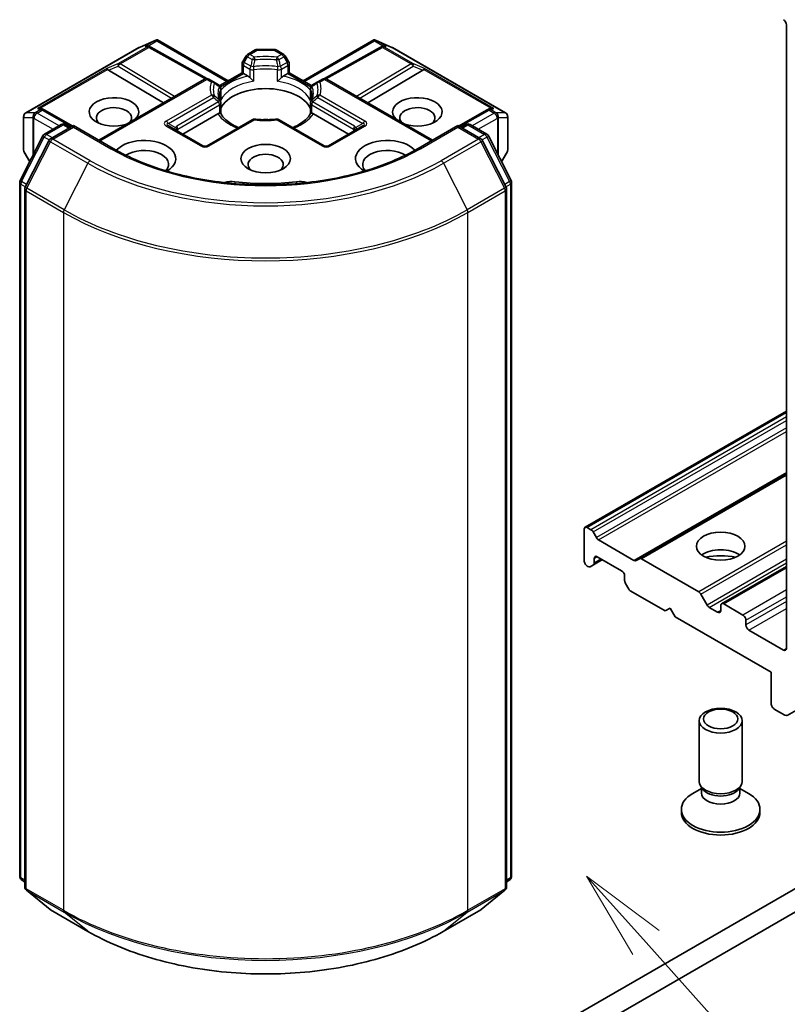
# Model space of a CAD drawing. Units: millimetres. Extents: x 0 to 7870, y 0 to 1546.
# Drawn here: x 144 to 155, y 40 to 54 of the extents above; entities that cross this region are included whole.
import ezdxf

# ---------------------------------------------------------------- set-up
doc = ezdxf.new("R2010")
doc.units = ezdxf.units.MM
for name, color, linetype, lineweight in [('Symbol (TK)', 100, 'Continuous', 18), ('Visible (ISO)', 7, 'Continuous', 35), ('Visible Narrow (ISO)', 7, 'Continuous', 25)]:
    doc.layers.add(name, color=color, linetype=linetype, lineweight=lineweight)
doc.styles.add('Note Text (TK2)', font='MS PGothic.ttf')

# ---------------------------------------------------------------- blocks, each defined once
blk = doc.blocks.new('バルーン6')
at = {"layer": 'Symbol (TK)', "color": 100}
for p, q in [((320.33, 90.592), (318.661, 92.453)), ((320.702, 90.926), (318.661, 92.453)), ((318.661, 92.453), (319.958, 90.258)), ((320.33, 90.592), (325.636, 84.676))]:
    blk.add_line(p, q, dxfattribs=at)
at = {"layer": 'Symbol (TK)'}
blk.add_circle((327.634, 82.448), 3, dxfattribs=at)
at = {"layer": 'Symbol (TK)', "color": 7, "insert": (327.634, 82.43), "char_height": 2, "attachment_point": 5, "style": 'Note Text (TK2)'}
blk.add_mtext('4', dxfattribs=at)

msp = doc.modelspace()

# ---------------------------------------------------------------- linework, layer by layer
at = {"layer": 'Visible (ISO)'}
for p, q in [((154.87844, 54.13231), (154.87844, 45.41213)), ((145.8291, 53.81836), (146.05777, 53.91852)), ((146.0726, 53.92458), (146.0726, 53.90913)), ((146.08433, 53.92266), (147.07198, 53.35243)), ((148.1185, 53.35243), (149.10615, 53.92266)), ((149.11787, 53.92458), (149.11787, 53.90913)), ((149.1327, 53.91852), (149.36137, 53.81836)), ((144.23977, 52.90118), (145.82318, 53.81536)), ((145.96515, 53.83174), (145.98626, 53.82113)), ((145.98854, 53.81992), (146.7738, 53.38195)), ((147.34239, 53.72085), (147.44867, 53.78221)), ((147.71181, 53.79024), (147.47867, 53.79024)), ((147.84808, 53.72085), (147.74181, 53.78221)), ((149.20193, 53.81992), (148.41667, 53.38195)), ((149.20421, 53.82113), (149.22532, 53.83174)), ((149.3673, 53.81536), (150.9507, 52.90118)), ((147.26654, 53.46476), (147.26654, 53.58946)), ((147.32043, 53.69889), (147.27457, 53.61946)), ((147.9159, 53.61946), (147.87004, 53.69889)), ((147.92394, 53.58946), (147.92394, 53.46476)), ((145.39611, 53.50002), (146.1645, 53.04079)), ((146.95249, 53.28345), (147.26654, 53.46476)), ((147.28411, 53.45462), (147.26654, 53.46476)), ((147.28411, 53.45462), (147.35234, 53.41522)), ((147.83813, 53.41522), (147.90636, 53.45462)), ((147.92394, 53.46476), (147.90636, 53.45462)), ((147.92394, 53.46476), (148.23798, 53.28345)), ((149.79436, 53.50002), (149.02597, 53.04079)), ((154.88856, 44.47349), (170.44491, 53.45495)), ((145.26178, 52.51961), (146.74156, 53.37396)), ((146.86662, 53.3364), (146.80156, 53.37396)), ((146.93795, 53.29521), (146.86662, 53.3364)), ((148.32385, 53.3364), (148.25252, 53.29521)), ((148.38891, 53.37396), (148.32385, 53.3364)), ((149.92869, 52.51961), (148.44891, 53.37396)), ((146.96795, 53.24325), (146.96795, 53.09674)), ((148.22252, 53.09674), (148.22252, 53.24325)), ((146.96795, 53.03752), (146.96795, 52.89183)), ((148.22252, 52.89183), (148.22252, 53.03752)), ((144.45902, 52.96217), (144.49525, 52.94396)), ((144.89938, 52.71862), (144.49752, 52.94275)), ((146.43558, 52.60546), (146.92808, 52.8898)), ((148.2624, 52.8898), (148.75489, 52.60546)), ((150.69295, 52.94275), (150.29109, 52.71862)), ((150.69523, 52.94396), (150.73146, 52.96217)), ((144.20977, 52.84922), (144.20977, 52.38382)), ((147.40745, 52.80731), (146.77671, 52.44315)), ((148.41376, 52.44315), (147.78302, 52.80731)), ((150.9807, 52.38382), (150.9807, 52.84922)), ((144.50224, 52.60365), (144.73681, 52.73907)), ((144.90823, 52.72373), (144.58698, 52.53826)), ((144.79681, 52.73907), (144.8658, 52.69924)), ((144.90823, 52.70344), (144.90823, 52.72373)), ((145.46149, 52.40431), (144.90823, 52.72373)), ((146.71671, 52.44315), (146.23588, 52.72076)), ((148.9546, 52.72076), (148.47376, 52.44315)), ((150.28224, 52.72373), (149.72898, 52.40431)), ((150.28224, 52.72373), (150.28224, 52.70344)), ((150.6035, 52.53826), (150.28224, 52.72373)), ((150.32467, 52.69924), (150.39366, 52.73907)), ((150.45366, 52.73907), (150.68823, 52.60365)), ((144.1618, 51.9567), (144.47878, 52.57892)), ((144.56351, 52.51353), (144.23251, 51.86378)), ((150.95796, 51.86378), (150.62696, 52.51353)), ((150.71169, 52.57892), (151.02867, 51.9567)), ((144.21781, 52.35382), (144.29553, 52.2192)), ((150.89494, 52.2192), (150.97266, 52.35382)), ((144.15527, 42.2261), (144.15527, 51.92946)), ((151.03521, 51.92946), (151.03521, 42.2261)), ((144.22598, 51.83655), (144.22598, 42.07406)), ((150.9645, 42.07406), (150.9645, 51.83655)), ((166.64469, 48.77609), (149.67413, 38.97813)), ((154.87844, 48.73106), (152.06244, 47.10525)), ((149.67413, 38.65153), (166.64469, 48.44949)), ((154.87844, 47.85345), (152.82247, 46.66644)), ((152.05001, 46.63687), (152.05001, 47.07778)), ((152.09244, 47.10227), (152.14557, 47.0716)), ((152.17557, 47.03993), (152.22143, 46.9605)), ((152.25143, 46.92883), (152.74661, 46.64293)), ((152.23386, 46.69403), (152.57327, 46.49807)), ((152.09244, 46.56339), (152.10315, 46.5572)), ((152.179, 46.58071), (152.13315, 46.55423)), ((152.179, 46.58071), (152.30457, 46.6532)), ((152.19143, 46.60817), (152.19143, 46.66953)), ((152.77661, 46.63996), (152.82247, 46.66644)), ((152.85247, 46.66347), (153.65171, 46.20203)), ((154.87844, 46.55918), (153.97162, 46.03564)), ((152.61569, 46.42458), (152.61569, 46.36322)), ((152.67398, 46.24198), (152.62812, 46.32141)), ((152.70398, 46.21031), (153.18138, 45.93468)), ((153.68171, 46.17036), (153.76999, 46.01744)), ((153.9592, 46.00817), (153.9592, 45.94285)), ((154.27032, 45.87753), (154.00162, 46.03266)), ((153.18138, 45.93468), (153.25209, 45.97551)), ((153.25209, 45.97551), (153.3228, 45.85303)), ((153.91677, 45.91835), (153.79999, 45.98577)), ((153.3228, 45.85303), (154.6663, 45.07736)), ((154.31275, 45.73872), (154.31275, 45.80404)), ((154.83601, 45.38763), (154.35518, 45.66524)), ((154.6663, 45.07736), (154.6663, 44.63645)), ((154.70873, 44.56297), (154.85856, 44.47646)), ((153.6592, 43.55106), (153.6592, 44.39967)), ((154.2592, 43.55106), (154.2592, 44.39967)), ((153.68987, 43.45217), (153.57029, 43.38313)), ((153.70726, 43.446), (153.67857, 43.48983)), ((153.68987, 43.38776), (153.68987, 43.47257)), ((154.21113, 43.446), (154.23982, 43.48983)), ((154.22853, 43.38776), (154.22853, 43.47257)), ((154.22853, 43.45217), (154.34811, 43.38313)), ((153.4092, 43.11832), (153.4092, 43.1586)), ((154.5092, 43.11832), (154.5092, 43.1586)), ((144.22598, 42.14029), (144.17755, 42.17943)), ((151.01292, 42.17943), (150.9645, 42.14029)), ((144.24826, 42.0274), (144.57926, 41.75986)), ((150.61121, 41.75986), (150.94221, 42.0274)), ((144.58698, 41.75456), (145.11023, 41.45245)), ((150.08024, 41.45245), (150.6035, 41.75456))]:
    msp.add_line(p, q, dxfattribs=at)
for centre, start, end in [((145.85318, 53.7634), 113.654169, 120), ((145.95932, 53.76752), 60.849958, 63.31121), ((147.37239, 53.66889), 120, 150), ((147.47867, 53.73024), 90, 120), ((147.71181, 53.73024), 60, 90), ((147.81808, 53.66889), 30, 60), ((149.23116, 53.76752), 116.68879, 119.150042), ((149.3373, 53.7634), 60, 66.345831), ((147.32654, 53.58946), 150, 180), ((147.86394, 53.58946), 0, 30), ((146.77156, 53.322), 60, 120), ((148.41891, 53.322), 60, 120), ((146.90795, 53.24325), 0, 60.000009), ((148.28252, 53.24325), 120, 180), ((146.90795, 53.03752), 0, 24.180211), ((148.28252, 53.03752), 155.819788, 180), ((144.26977, 52.84922), 120, 180), ((144.4683, 52.89035), 60.849958, 63.31121), ((150.72218, 52.89035), 116.68879, 119.150042), ((150.9207, 52.84922), 0, 60), ((147.43745, 52.75535), 83.152527, 120), ((147.75302, 52.75535), 60, 96.847473), ((144.76681, 52.68711), 60, 120), ((150.42366, 52.68711), 60, 120), ((144.53224, 52.55168), 120, 153.004492), ((144.61698, 52.48629), 120, 153.004492), ((150.5735, 52.48629), 26.995508, 60), ((150.65823, 52.55168), 26.995508, 60), ((144.26977, 52.38382), 180, 210), ((146.74671, 52.49511), 240, 300), ((148.44376, 52.49511), 240, 300), ((150.9207, 52.38382), 330, 0), ((144.21527, 51.92946), 153.004492, 180), ((150.97521, 51.92946), 0, 26.995508), ((144.28598, 51.83655), 153.004492, 180), ((150.9045, 51.83655), 0, 26.995508), ((144.21527, 42.2261), 180, 231.051724), ((150.97521, 42.2261), 308.948276, 0), ((144.28598, 42.07406), 180, 231.051724), ((150.9045, 42.07406), 308.948276, 0), ((144.61698, 41.80652), 231.051724, 240), ((150.5735, 41.80652), 300, 308.948276)]:
    msp.add_arc(centre, 0.06, start, end, dxfattribs=at)
for centre, major_axis, ratio, start_param, end_param in [((154.83601, 54.1568), (-0.03, 0.05196), 0.57735027, 3.92699082, 5.49778714), ((146.06804, 53.85751), (0.12591, 0.06368), 0.42227484, 1.32499754, 1.55942875), ((149.12243, 53.85751), (-0.12591, 0.06368), 0.42227484, 4.72375656, 4.95818768), ((145.93412, 53.78019), (0.06355, 0.00184), 0.92680265, 1.31251371, 1.95601482), ((145.94924, 53.77259), (-0.04137, 0.0575), 0.80019536, 5.29072414, 5.55955706), ((149.24124, 53.77259), (-0.04137, -0.0575), 0.80019536, 3.8652209, 4.13405382), ((149.25636, 53.78019), (-0.06355, 0.00184), 0.92680265, 4.32717049, 4.9706716), ((145.39791, 53.47061), (0.02652, -0.05397), 0.11372617, 2.36381749, 3.0073186), ((145.49593, 53.51087), (-0.1149, 0.0082), 0.30262514, 0.22289922, 0.54006517), ((149.69454, 53.51087), (0.1149, 0.0082), 0.30262514, 5.74312014, 6.06028609), ((149.79256, 53.47061), (-0.02652, -0.05397), 0.11372617, 3.2758667, 3.91936781), ((147.59524, 52.86674), (0.65, 0), 0.57735027, 0.26516298, 2.87642968), ((145.47392, 52.91573), (0.3459, 0), 0.57735027, 5.74778271, 11.53097689), ((149.71656, 52.91573), (0.3459, 0), 0.57735027, 4.17698638, 9.96018056), ((144.42798, 52.91062), (0.06355, 0.00184), 0.92680265, 1.31251371, 1.95601482), ((144.4431, 52.90302), (-0.04137, 0.0575), 0.80019536, 5.29072414, 5.55955706), ((145.47392, 52.83408), (-0.2459, 0), 0.57735027, 2.65301385, 6.88159285), ((149.71656, 52.83408), (-0.2459, 0), 0.57735027, 2.54318511, 6.77176411), ((150.74737, 52.90302), (-0.04137, -0.0575), 0.80019536, 3.8652209, 4.13405382), ((150.76249, 52.91062), (-0.06355, 0.00184), 0.92680265, 4.32717049, 4.9706716), ((147.59524, 52.61363), (0.34, 0), 0.57735027, 1.40443997, 1.73715269), ((145.89818, 52.26253), (0.44, 0), 0.57735027, 5.52032365, 8.94997418), ((149.29229, 52.26253), (-0.44, 0), 0.57735027, 3.61639644, 7.04604696), ((145.89818, 52.18088), (0.34, 0), 0.57735027, 5.81075981, 8.71373015), ((149.29229, 52.18088), (-0.34, 0), 0.57735027, 3.85264046, 6.7556108), ((147.59524, 52.18088), (-0.2459, 0), 0.57735027, 2.54318511, 6.88159285), ((147.12308, 51.82663), (0.2, 0), 0.57735027, 1.35647763, 2.09721316), ((147.59524, 53.07903), (2.02, 0), 0.57735027, 4.49807029, 4.92670767), ((148.06739, 51.82663), (0.2, 0), 0.57735027, 1.0443795, 1.78511502), ((152.09244, 47.05328), (-0.03, 0.05196), 0.57735027, 5.49778714, 7.06858347), ((152.14557, 47.02261), (0.03, -0.05196), 0.57735027, 1.57079633, 2.35619449), ((152.25143, 46.97782), (0.03, -0.05196), 0.57735027, 4.71238898, 5.49778714), ((152.23386, 46.64504), (-0.03, 0.05196), 0.57735027, 5.49778714, 7.06858347), ((153.9592, 46.59605), (0.34, 0), 0.57735027, 0.67374591, 2.46784674), ((153.9592, 46.30211), (-0.7, 0), 0.57735027, 4.40529705, 5.01948091), ((152.09244, 46.61238), (-0.03, 0.05196), 0.57735027, 0.78539816, 2.35619449), ((152.10315, 46.60619), (0.03, -0.05196), 0.57735027, 5.49778714, 6.28318531), ((152.149, 46.63267), (0.03, -0.05196), 0.57735027, 0, 0.78539816), ((152.74661, 46.69192), (0.03, -0.05196), 0.57735027, 5.49778714, 6.28318531), ((152.85247, 46.61448), (-0.03, 0.05196), 0.57735027, 5.49778714, 6.28318531), ((152.57327, 46.44908), (-0.03, 0.05196), 0.57735027, 3.92699082, 5.49778714), ((152.65812, 46.33873), (-0.03, 0.05196), 0.57735027, 0.78539816, 1.57079633), ((152.70398, 46.2593), (-0.03, 0.05196), 0.57735027, 1.57079633, 2.35619449), ((153.65171, 46.15304), (0.03, -0.05196), 0.57735027, 1.57079633, 2.35619449), ((153.79999, 46.03476), (0.03, -0.05196), 0.57735027, 4.71238898, 5.49778714), ((154.00162, 45.98367), (-0.03, 0.05196), 0.57735027, 5.49778714, 7.06858347), ((153.91677, 45.96734), (0.03, -0.05196), 0.57735027, 5.49778714, 7.06858347), ((154.27032, 45.82854), (0.03, -0.05196), 0.57735027, 0.78539816, 2.35619449), ((154.35518, 45.71423), (0.03, -0.05196), 0.57735027, 3.92699082, 5.49778714), ((154.83601, 45.43662), (0.03, -0.05196), 0.57735027, 5.49778714, 7.06858347), ((154.70873, 44.61196), (-0.03, 0.05196), 0.57735027, 0.78539816, 2.35619449), ((154.85856, 44.52545), (0.03, -0.05196), 0.57735027, 5.49778714, 6.37384519), ((153.9592, 43.55106), (-0.3, 0), 0.57735027, 0, 3.14159265), ((153.9592, 43.38776), (-0.26933, 0), 0.57735027, 0, 3.14159265), ((153.9592, 43.50097), (-0.26933, 0), 0.57735027, 0.36136712, 2.78022553), ((153.9592, 43.1586), (-0.55, 0), 0.57735027, 5.49778714, 10.21017612), ((153.9592, 43.11832), (-0.55, 0), 0.57735027, 0, 3.14159265)]:
    msp.add_ellipse(centre, major_axis=major_axis, ratio=ratio, start_param=start_param, end_param=end_param, dxfattribs=at)
for centre, major_axis in [((147.59524, 52.26253), (0.3459, 0)), ((153.9592, 46.84099), (0.34, 0)), ((153.9592, 44.39967), (-0.3, 0)), ((153.9592, 44.42471), (-0.23865, 0))]:
    msp.add_ellipse(centre, major_axis=major_axis, ratio=0.57735027, dxfattribs=at)
for points, knots in [([(146.0726, 53.92458), (146.07333, 53.92473), (146.07405, 53.92484), (146.07783, 53.92515), (146.0814, 53.92433), (146.08433, 53.92265)], [0.250886766, 0.250886766, 0.250886766, 0.250886766, 0.2528779694, 0.2528779694, 0.261626325, 0.261626325, 0.261626325, 0.261626325]), ([(149.11787, 53.92458), (149.11723, 53.92472), (149.11658, 53.92482), (149.11252, 53.9252), (149.10917, 53.92439), (149.10618, 53.92267), (149.10616, 53.92266), (149.10615, 53.92266)], [0.3810312192, 0.3810312192, 0.3810312192, 0.3810312192, 0.382741903, 0.382741903, 0.3917616542, 0.3917616542, 0.3918079654, 0.3918079654, 0.3918079654, 0.3918079654]), ([(147.35234, 53.41522), (147.35833, 53.41177), (147.36539, 53.40618), (147.37217, 53.39922), (147.37341, 53.39789), (147.37464, 53.39649)], [0.0465705457, 0.0465705457, 0.0465705457, 0.0465705457, 0.0592688272, 0.0592688272, 0.062007553, 0.062007553, 0.062007553, 0.062007553]), ([(147.37464, 53.39649), (147.37598, 53.39497), (147.37736, 53.39344), (147.38505, 53.38512), (147.39228, 53.37797), (147.41039, 53.36135), (147.42131, 53.35226), (147.43183, 53.34454), (147.43198, 53.34443), (147.43213, 53.34432)], [0.0737094195, 0.0737094195, 0.0737094195, 0.0737094195, 0.0768972841, 0.0768972841, 0.091048315, 0.091048315, 0.109993893, 0.109993893, 0.1102699567, 0.1102699567, 0.1102699567, 0.1102699567]), ([(147.75835, 53.34432), (147.7585, 53.34443), (147.75865, 53.34454), (147.76916, 53.35226), (147.78008, 53.36135), (147.7982, 53.37797), (147.80543, 53.38512), (147.81311, 53.39344), (147.81449, 53.39497), (147.81583, 53.39649)], [-0.0003376957, -0.0003376957, -0.0003376957, -0.0003376957, 0, 0, 0.0231752316, 0.0231752316, 0.04048552, 0.04048552, 0.0443850844, 0.0443850844, 0.0443850844, 0.0443850844]), ([(147.81583, 53.39649), (147.81706, 53.39789), (147.8183, 53.39922), (147.82508, 53.40618), (147.83215, 53.41177), (147.83813, 53.41522)], [0.1250760592, 0.1250760592, 0.1250760592, 0.1250760592, 0.1278147849, 0.1278147849, 0.1405130665, 0.1405130665, 0.1405130665, 0.1405130665]), ([(146.96269, 53.0621), (146.96032, 53.06738), (146.9582, 53.07266), (146.95445, 53.08318), (146.95282, 53.08842), (146.95004, 53.09887), (146.94889, 53.10409), (146.94706, 53.11449), (146.94637, 53.11968), (146.94546, 53.13004), (146.94524, 53.13521), (146.94524, 53.14039)], [5.244138719, 5.244138719, 5.244138719, 5.244138719, 5.294868404, 5.294868404, 5.345598089, 5.345598089, 5.396327774, 5.396327774, 5.447057459, 5.447057459, 5.497787144, 5.497787144, 5.497787144, 5.497787144]), ([(146.96603, 53.07522), (146.96607, 53.07544), (146.96611, 53.07566), (146.96735, 53.08285), (146.96795, 53.08986), (146.96795, 53.09674)], [-0.0003376957, -0.0003376957, -0.0003376957, -0.0003376957, 0, 0, 0.0107029537, 0.0107029537, 0.0107029537, 0.0107029537]), ([(148.22252, 53.09674), (148.22252, 53.08986), (148.22312, 53.08285), (148.22436, 53.07566), (148.2244, 53.07544), (148.22444, 53.07522)], [0.10124430864, 0.10124430864, 0.10124430864, 0.10124430864, 0.10999389303, 0.10999389303, 0.1102699567, 0.1102699567, 0.1102699567, 0.1102699567]), ([(148.24524, 53.14039), (148.24524, 53.13521), (148.24501, 53.13004), (148.2441, 53.11968), (148.24341, 53.11449), (148.24158, 53.10409), (148.24043, 53.09887), (148.23765, 53.08842), (148.23602, 53.08318), (148.23228, 53.07266), (148.23016, 53.06738), (148.22778, 53.0621)], [2.35619449, 2.35619449, 2.35619449, 2.35619449, 2.406924175, 2.406924175, 2.45765386, 2.45765386, 2.508383545, 2.508383545, 2.55911323, 2.55911323, 2.609842915, 2.609842915, 2.609842915, 2.609842915]), ([(146.92808, 52.8898), (146.93406, 52.89326), (146.94113, 52.89582), (146.94791, 52.8967), (146.94914, 52.8968), (146.95038, 52.89682)], [0.0465705457, 0.0465705457, 0.0465705457, 0.0465705457, 0.0592688272, 0.0592688272, 0.062007553, 0.062007553, 0.062007553, 0.062007553]), ([(146.95038, 52.89682), (146.95172, 52.89684), (146.95297, 52.89684), (146.95934, 52.89664), (146.96319, 52.89587), (146.9665, 52.89398), (146.9672, 52.8933), (146.96759, 52.89254)], [0.0737094195, 0.0737094195, 0.0737094195, 0.0737094195, 0.0768972841, 0.0768972841, 0.091048315, 0.091048315, 0.0973218492, 0.0973218492, 0.0973218492, 0.0973218492]), ([(147.21796, 52.69791), (147.19782, 52.70582), (147.17854, 52.71433), (147.12844, 52.73908), (147.09963, 52.75638), (147.04914, 52.79312), (147.02746, 52.81254), (146.9918, 52.85222), (146.97783, 52.87246), (146.96759, 52.89254)], [4.524093567, 4.524093567, 4.524093567, 4.524093567, 4.634700772, 4.634700772, 4.826962722, 4.826962722, 5.019224671, 5.019224671, 5.21148662, 5.21148662, 5.21148662, 5.21148662]), ([(148.22288, 52.89254), (148.21264, 52.87246), (148.19867, 52.85222), (148.16302, 52.81254), (148.14134, 52.79312), (148.09084, 52.75638), (148.06204, 52.73908), (148.01194, 52.71433), (147.99265, 52.70582), (147.97251, 52.69791)], [2.642495014, 2.642495014, 2.642495014, 2.642495014, 2.834756963, 2.834756963, 3.027018912, 3.027018912, 3.219280862, 3.219280862, 3.329888067, 3.329888067, 3.329888067, 3.329888067]), ([(148.22288, 52.89254), (148.22327, 52.8933), (148.22397, 52.89398), (148.22729, 52.89587), (148.23113, 52.89664), (148.2375, 52.89684), (148.23875, 52.89684), (148.24009, 52.89682)], [0.0155011133, 0.0155011133, 0.0155011133, 0.0155011133, 0.0231752316, 0.0231752316, 0.04048552, 0.04048552, 0.0443850844, 0.0443850844, 0.0443850844, 0.0443850844]), ([(148.24009, 52.89682), (148.24133, 52.8968), (148.24256, 52.8967), (148.24935, 52.89582), (148.25641, 52.89326), (148.2624, 52.8898)], [0.1250760592, 0.1250760592, 0.1250760592, 0.1250760592, 0.1278147849, 0.1278147849, 0.1405130665, 0.1405130665, 0.1405130665, 0.1405130665]), ([(147.44461, 52.81492), (147.46438, 52.81255), (147.48434, 52.81064), (147.52448, 52.80777), (147.54467, 52.80682), (147.58511, 52.80586), (147.60537, 52.80586), (147.64581, 52.80682), (147.66599, 52.80777), (147.70613, 52.81064), (147.72609, 52.81255), (147.74587, 52.81492)], [2.151127967, 2.151127967, 2.151127967, 2.151127967, 2.233154576, 2.233154576, 2.315181186, 2.315181186, 2.397207795, 2.397207795, 2.479234404, 2.479234404, 2.561261014, 2.561261014, 2.561261014, 2.561261014]), ([(149.72898, 52.40431), (149.50711, 52.27621), (149.249, 52.16782), (148.68603, 52.00221), (148.38129, 51.945), (147.75564, 51.88779), (147.43484, 51.88779), (146.80919, 51.945), (146.50444, 52.00221), (145.94148, 52.16782), (145.68336, 52.27621), (145.46149, 52.40431)], [3.14159265, 3.14159265, 3.14159265, 3.14159265, 3.45575192, 3.45575192, 3.76991118, 3.76991118, 4.08407045, 4.08407045, 4.39822972, 4.39822972, 4.71238898, 4.71238898, 4.71238898, 4.71238898]), ([(145.11023, 41.45245), (145.37203, 41.3013), (145.67411, 41.17471), (146.33008, 40.98174), (146.68388, 40.91541), (147.40942, 40.84907), (147.78105, 40.84907), (148.5066, 40.91541), (148.86039, 40.98174), (149.51636, 41.17471), (149.81844, 41.3013), (150.08024, 41.45245)], [1.57079633, 1.57079633, 1.57079633, 1.57079633, 1.88495559, 1.88495559, 2.19911486, 2.19911486, 2.51327412, 2.51327412, 2.82743339, 2.82743339, 3.14159265, 3.14159265, 3.14159265, 3.14159265])]:
    msp.add_open_spline(points, degree=3, knots=knots, dxfattribs=at)
at = {"layer": 'Visible Narrow (ISO)'}
for p, q in [((145.82772, 53.81729), (146.04259, 53.9114)), ((146.04259, 53.9114), (145.90866, 53.83408)), ((145.9487, 53.8376), (146.0726, 53.90913)), ((146.0726, 53.90913), (147.0544, 53.34229)), ((148.13607, 53.34229), (149.11787, 53.90913)), ((149.11787, 53.90913), (149.24177, 53.8376)), ((149.28181, 53.83408), (149.14789, 53.9114)), ((149.14789, 53.9114), (149.36275, 53.81729)), ((144.24432, 52.90311), (145.82772, 53.81729)), ((145.93386, 53.82141), (145.53582, 53.5916)), ((145.56127, 53.5867), (145.95932, 53.81651)), ((145.90866, 53.83408), (145.93386, 53.82141)), ((145.95932, 53.81651), (146.74745, 53.37694)), ((147.37239, 53.71788), (147.47867, 53.77923)), ((147.43745, 53.68032), (147.37239, 53.71788)), ((147.47867, 53.79024), (147.47867, 53.77923)), ((147.47867, 53.77923), (147.71181, 53.77923)), ((147.71181, 53.77923), (147.71181, 53.79024)), ((147.71181, 53.77923), (147.81808, 53.71788)), ((147.81808, 53.71788), (147.75302, 53.68032)), ((148.44302, 53.37694), (149.23116, 53.81651)), ((149.23116, 53.81651), (149.6292, 53.5867)), ((149.25661, 53.82141), (149.28181, 53.83408)), ((149.65466, 53.5916), (149.25661, 53.82141)), ((149.36275, 53.81729), (150.94616, 52.90311)), ((145.53582, 53.5916), (145.37246, 53.5245)), ((146.32228, 53.13189), (145.56127, 53.5867)), ((147.27457, 53.61946), (147.29654, 53.60678)), ((147.29654, 53.60678), (147.34239, 53.68621)), ((147.38707, 53.55451), (147.29654, 53.60678)), ((147.34239, 53.68621), (147.32043, 53.69889)), ((147.34239, 53.68621), (147.40745, 53.64865)), ((147.78302, 53.64865), (147.84808, 53.68621)), ((147.89394, 53.60678), (147.8034, 53.55451)), ((147.87004, 53.69889), (147.84808, 53.68621)), ((147.84808, 53.68621), (147.89394, 53.60678)), ((147.89394, 53.60678), (147.9159, 53.61946)), ((149.6292, 53.5867), (148.86819, 53.13189)), ((149.81802, 53.5245), (149.65466, 53.5916)), ((145.37246, 53.5245), (144.40252, 52.96451)), ((144.44256, 52.96803), (145.38333, 53.51118)), ((145.39611, 53.50002), (145.53076, 53.55533)), ((145.53076, 53.55533), (146.28006, 53.10751)), ((146.96225, 53.26879), (147.28411, 53.45462)), ((147.28411, 53.45462), (147.28411, 53.56496)), ((147.28411, 53.56496), (147.37464, 53.51269)), ((147.37464, 53.51269), (147.37464, 53.39649)), ((147.43213, 53.34432), (147.43213, 53.50366)), ((147.75835, 53.50366), (147.75835, 53.34432)), ((147.81583, 53.51269), (147.90636, 53.56496)), ((147.81583, 53.39649), (147.81583, 53.51269)), ((147.90636, 53.56496), (147.90636, 53.45462)), ((147.90636, 53.45462), (148.22823, 53.26879)), ((148.91041, 53.10751), (149.65972, 53.55533)), ((149.65972, 53.55533), (149.79436, 53.50002)), ((149.80715, 53.51118), (150.74791, 52.96803)), ((150.78795, 52.96451), (149.81802, 53.5245)), ((145.27936, 52.50946), (146.77156, 53.37099)), ((146.77156, 53.37099), (146.83662, 53.33343)), ((148.35385, 53.33343), (148.41891, 53.37099)), ((148.41891, 53.37099), (149.91112, 52.50946)), ((146.96603, 53.23456), (146.96603, 53.07522)), ((148.22444, 53.07522), (148.22444, 53.23456)), ((146.83662, 53.15123), (146.20588, 52.78707)), ((146.23588, 52.7554), (146.86662, 53.11956)), ((146.93795, 53.05484), (146.35244, 52.7168)), ((148.83803, 52.7168), (148.25252, 53.05484)), ((148.32385, 53.11956), (148.9546, 52.7554)), ((148.9846, 52.78707), (148.35385, 53.15123)), ((144.36953, 52.90311), (144.24432, 52.90311)), ((144.37366, 52.9043), (144.36953, 52.90311)), ((144.44284, 52.94424), (144.37366, 52.9043)), ((144.39911, 52.8994), (144.4683, 52.93934)), ((144.70681, 52.72175), (144.39911, 52.8994)), ((144.40252, 52.96451), (144.44284, 52.94424)), ((144.4683, 52.93934), (144.88202, 52.7086)), ((146.36487, 52.67498), (146.95038, 53.01303)), ((146.95038, 53.01303), (146.95038, 52.89682)), ((148.24009, 52.89682), (148.24009, 53.01303)), ((148.24009, 53.01303), (148.8256, 52.67498)), ((150.30846, 52.7086), (150.72218, 52.93934)), ((150.79136, 52.8994), (150.48366, 52.72175)), ((150.72218, 52.93934), (150.79136, 52.8994)), ((150.74763, 52.94424), (150.78795, 52.96451)), ((150.81682, 52.9043), (150.74763, 52.94424)), ((150.82094, 52.90311), (150.81682, 52.9043)), ((150.94616, 52.90311), (150.82094, 52.90311)), ((144.21285, 52.37286), (144.21285, 52.83826)), ((144.21285, 52.83826), (144.33807, 52.83826)), ((144.33807, 52.83826), (144.33807, 52.3027)), ((144.35256, 52.82472), (144.35669, 52.82591)), ((144.35256, 52.33115), (144.35256, 52.82472)), ((144.35669, 52.82591), (144.62196, 52.67276)), ((146.23588, 52.7554), (146.33337, 52.69911)), ((146.80671, 52.44018), (147.43745, 52.80434)), ((147.75302, 52.80434), (148.38376, 52.44018)), ((148.9546, 52.7554), (148.8571, 52.69911)), ((150.56852, 52.67276), (150.83379, 52.82591)), ((150.83379, 52.82591), (150.83791, 52.82472)), ((150.83791, 52.82472), (150.83791, 52.33115)), ((150.85241, 52.3027), (150.85241, 52.83826)), ((150.85241, 52.83826), (150.97762, 52.83826)), ((150.97762, 52.83826), (150.97762, 52.37286)), ((144.53224, 52.60067), (144.76681, 52.7361)), ((144.61698, 52.53528), (144.90823, 52.70344)), ((144.76681, 52.7361), (144.84823, 52.68909)), ((144.90823, 52.70344), (145.43149, 52.40134)), ((146.20588, 52.71779), (146.68671, 52.44018)), ((146.36487, 52.64629), (146.36487, 52.67498)), ((148.50376, 52.44018), (148.9846, 52.71779)), ((148.8256, 52.67498), (148.8256, 52.64629)), ((149.75898, 52.40134), (150.28224, 52.70344)), ((150.28224, 52.70344), (150.5735, 52.53528)), ((150.34224, 52.68909), (150.42366, 52.7361)), ((150.42366, 52.7361), (150.65823, 52.60067)), ((144.18267, 51.94201), (144.49965, 52.56423)), ((144.25338, 51.84909), (144.58438, 52.49884)), ((144.49965, 52.56423), (144.57, 52.52362)), ((144.61366, 52.55366), (144.53224, 52.60067)), ((144.58438, 52.49884), (145.10764, 52.19674)), ((145.14023, 52.23318), (144.61698, 52.53528)), ((150.5735, 52.53528), (150.05024, 52.23318)), ((150.08283, 52.19674), (150.60609, 52.49884)), ((150.65823, 52.60067), (150.57681, 52.55366)), ((150.60609, 52.49884), (150.93709, 51.84909)), ((150.62048, 52.52362), (150.69082, 52.56423)), ((150.69082, 52.56423), (151.0078, 51.94201)), ((144.29836, 52.22475), (144.21285, 52.37286)), ((150.97762, 52.37286), (150.89211, 52.22475)), ((145.10764, 52.19674), (144.77664, 51.54699)), ((150.08283, 52.19674), (150.41383, 51.54699)), ((144.25198, 51.90199), (144.18267, 51.94201)), ((147.16562, 51.93946), (147.16562, 51.9126)), ((148.02485, 51.93946), (148.02485, 51.9126)), ((151.0078, 51.94201), (150.93849, 51.90199)), ((144.17284, 42.2016), (144.17284, 51.90497)), ((144.17284, 51.90497), (144.23516, 51.86898)), ((144.24355, 51.81205), (144.76681, 51.50995)), ((144.24355, 42.04957), (144.24355, 51.81205)), ((144.77664, 51.54699), (144.25338, 51.84909)), ((150.93709, 51.84909), (150.41383, 51.54699)), ((150.42366, 51.50995), (150.94692, 51.81205)), ((150.94692, 51.81205), (150.94692, 42.04957)), ((150.95531, 51.86898), (151.01763, 51.90497)), ((151.01763, 51.90497), (151.01763, 42.2016)), ((144.76681, 51.50995), (144.76681, 41.74746)), ((150.42366, 41.74746), (150.42366, 51.50995)), ((152.09244, 47.10227), (154.87844, 48.71077)), ((154.87844, 48.64941), (152.14557, 47.0716)), ((152.17557, 47.03993), (154.87844, 48.60042)), ((154.87844, 48.49452), (152.22143, 46.9605)), ((152.25143, 46.92883), (154.87844, 48.44553)), ((154.87844, 47.87374), (152.74661, 46.64293)), ((152.85247, 46.66347), (154.87844, 47.83316)), ((154.87844, 46.91028), (153.65171, 46.20203)), ((153.68171, 46.17036), (154.87844, 46.86129)), ((152.19143, 46.66953), (152.23386, 46.69403)), ((152.28699, 46.66335), (152.19143, 46.60817)), ((154.87844, 46.6574), (153.76999, 46.01744)), ((153.79999, 45.98577), (154.87844, 46.60841)), ((154.00162, 46.03266), (154.87844, 46.53889)), ((154.87844, 46.22862), (154.27032, 45.87753)), ((154.31275, 45.80404), (154.87844, 46.13064)), ((154.87844, 46.06532), (154.31275, 45.73872)), ((153.9592, 45.94285), (153.91677, 45.91835)), ((154.35518, 45.66524), (154.87844, 45.96734)), ((154.87844, 45.41213), (154.83601, 45.38763)), ((144.22598, 42.17092), (144.17284, 42.2016)), ((144.22598, 42.14092), (144.18267, 42.17592)), ((144.18267, 42.17592), (144.22598, 42.15092)), ((151.01763, 42.2016), (150.9645, 42.17092)), ((151.0078, 42.17592), (150.9645, 42.14092)), ((150.9645, 42.15092), (151.0078, 42.17592)), ((144.76681, 41.74746), (144.24355, 42.04957)), ((144.25338, 42.02388), (144.77664, 41.72178)), ((144.58438, 41.75634), (144.25338, 42.02388)), ((150.41383, 41.72178), (150.93709, 42.02388)), ((150.94692, 42.04957), (150.42366, 41.74746)), ((150.93709, 42.02388), (150.60609, 41.75634)), ((145.10764, 41.45424), (144.58438, 41.75634)), ((150.60609, 41.75634), (150.08283, 41.45424)), ((145.10764, 41.45424), (144.77664, 41.72178)), ((150.08283, 41.45424), (150.41383, 41.72178))]:
    msp.add_line(p, q, dxfattribs=at)
for centre in [(146.74671, 52.5441), (148.44376, 52.5441)]:
    msp.add_arc(centre, 0.12, 240, 300, dxfattribs=at)
for centre, major_axis, ratio, start_param, end_param in [((145.85318, 53.7634), (-0.03, 0.05196), 0.57735027, 6.14128825, 6.28318531), ((145.85318, 53.7634), (-0.02407, 0.05496), 0.23779501, 0, 0.11916189), ((145.95932, 53.76752), (0.02695, 0.05361), 0.98928577, 0, 0.91233403), ((145.95932, 53.76752), (-0.03, 0.05196), 0.57735027, 5.49778714, 6.14128825), ((145.95932, 53.76752), (0.02923, 0.0524), 0.56728971, 0, 0.77690762), ((147.37239, 53.66889), (-0.03, 0.05196), 0.57735027, 5.49778714, 6.28318531), ((147.37239, 53.66889), (-0.03, -0.05196), 0.57735027, 3.92699082, 4.71238898), ((147.47867, 53.73024), (-0.03, 0.05196), 0.57735027, 5.49778714, 6.28318531), ((147.71181, 53.73024), (0.03, 0.05196), 0.57735027, 0, 0.78539816), ((147.81808, 53.66889), (0.03, 0.05196), 0.57735027, 0, 0.78539816), ((147.81808, 53.66889), (-0.03, 0.05196), 0.57735027, 4.71238898, 5.49778714), ((149.23116, 53.76752), (-0.02923, 0.0524), 0.56728971, 5.50627769, 6.28318531), ((149.23116, 53.76752), (-0.02695, 0.05361), 0.98928577, 5.37085127, 6.28318531), ((149.23116, 53.76752), (0.03, 0.05196), 0.57735027, 0.14189705, 0.78539816), ((149.3373, 53.7634), (0.02407, 0.05496), 0.23779501, 6.16402341, 6.28318531), ((149.3373, 53.7634), (0.03, 0.05196), 0.57735027, 0, 0.14189705), ((145.56127, 53.53771), (-0.0228, 0.0555), 0.40535335, 0.12665105, 1.08731811), ((145.56127, 53.53771), (0.03078, 0.0515), 0.5872385, 0.79418722, 1.57966001), ((145.56127, 53.53771), (-0.03, 0.05196), 0.57735027, 5.49778714, 6.14128825), ((147.32654, 53.58946), (-0.06, 0), 0.57735027, 0, 0.78539816), ((147.32654, 53.58946), (-0.03, -0.05196), 0.57735027, 4.71238898, 5.49778714), ((147.43745, 53.63133), (0.03, 0.05196), 0.57735027, 0.78539816, 1.57079633), ((147.43745, 53.63133), (0.05854, -0.01317), 0.20599351, 1.46914074, 2.15456485), ((147.59524, 53.24233), (-0.77485, 0), 0.57735027, 4.50732246, 4.9174555), ((147.43745, 53.63133), (0.00715, -0.05957), 0.16626507, 1.73069806, 2.51609623), ((147.59524, 53.22798), (0.73243, 0), 0.57735027, 1.3657298, 1.77586285), ((147.75302, 53.63133), (0.00715, 0.05957), 0.16626507, 0.62549643, 1.41089459), ((147.75302, 53.63133), (0.05854, 0.01317), 0.20599351, 0.98702781, 1.67245192), ((147.75302, 53.63133), (0.03, -0.05196), 0.57735027, 1.57079633, 2.35619449), ((147.86394, 53.58946), (0.03, -0.05196), 0.57735027, 0.78539816, 1.57079633), ((147.86394, 53.58946), (0.06, 0), 0.57735027, 5.49778714, 6.28318531), ((149.6292, 53.53771), (0.03, 0.05196), 0.57735027, 0.14189705, 0.78539816), ((149.6292, 53.53771), (0.03078, -0.0515), 0.5872385, 1.56193265, 2.34740544), ((149.6292, 53.53771), (0.0228, 0.0555), 0.40535335, 5.1958672, 6.15653426), ((147.41707, 53.53719), (-0.03, -0.05196), 0.57735027, 4.71238898, 5.49778714), ((147.41707, 53.53719), (0.06, 0), 0.57735027, 3.92699082, 4.96603741), ((147.41707, 53.53719), (-0.05875, 0.01219), 0.21645804, 4.57524692, 5.29264153), ((147.59524, 53.17503), (-0.66757, 0), 0.57735027, 4.45874056, 4.96603741), ((147.41707, 53.53719), (0.00888, -0.05934), 0.20488947, 0.9399057, 1.72530376), ((147.59524, 53.14039), (0.65, 0), 0.57735027, 1.3171479, 1.82444475), ((147.7734, 53.53719), (-0.00888, -0.05934), 0.20488945, 4.55788143, 5.3432796), ((147.7734, 53.53719), (0.06, 0), 0.57735027, 4.45874056, 5.49778714), ((147.7734, 53.53719), (-0.05875, -0.01219), 0.21645804, 4.13213639, 4.84953105), ((147.7734, 53.53719), (0.03, -0.05196), 0.57735027, 0.78539826, 1.57079655), ((146.77156, 53.322), (-0.03, 0.05196), 0.57735027, 5.49778714, 6.28318531), ((146.77156, 53.322), (0.03, 0.05196), 0.57735027, 0, 0.78539816), ((147.59524, 53.24233), (-0.77485, 0), 0.57735027, 6.07811878, 6.48825183), ((146.83662, 53.28444), (0.03, 0.05196), 0.57735027, 0, 0.78539816), ((146.83662, 53.28444), (-0.05645, 0.02034), 0.79938889, 4.20738352, 4.99278168), ((147.59524, 53.22798), (-0.73243, 0), 0.57735027, 6.07811878, 6.48825183), ((146.83662, 53.28444), (0.03, 0.05196), 0.55676465, 5.5977612, 6.28318531), ((147.59524, 52.98105), (-0.65, 0), 0.57735027, 4.96603741, 6.02953688), ((147.59524, 53.03004), (-0.71, 0), 0.57735027, 5.06154646, 5.79566318), ((147.59524, 52.98105), (0.65, 0), 0.57735027, 0.25364842, 1.3171479), ((147.59524, 53.03004), (-0.71, 0), 0.57735027, 3.62911478, 4.3632315), ((148.35385, 53.28444), (-0.03, 0.05196), 0.55676465, 0, 0.68542411), ((148.35385, 53.28444), (-0.05645, -0.02034), 0.79938889, 4.43199628, 5.21739444), ((147.59524, 53.22798), (0.73243, 0), 0.57735027, 6.07811878, 6.48825183), ((148.35385, 53.28444), (-0.03, 0.05196), 0.57735027, 5.49778714, 6.28318531), ((147.59524, 53.24233), (0.77485, 0), 0.57735027, 6.07811878, 6.48825183), ((148.41891, 53.322), (-0.03, 0.05196), 0.57735027, 5.49778714, 6.28318531), ((148.41891, 53.322), (0.03, 0.05196), 0.57735027, 0, 0.78539816), ((147.59524, 53.17503), (-0.66757, 0), 0.57735027, 6.02953688, 6.53683373), ((146.90795, 53.24325), (0.03, 0.05196), 0.54048218, 5.56579069, 6.28318536), ((147.59524, 53.14039), (-0.65, 0), 0.57735027, 6.02953688, 6.28318531), ((146.90795, 53.24325), (0.05474, -0.02458), 0.79037142, 0.34101469, 1.12641285), ((146.90795, 53.24325), (0.06, 0), 0.57735027, 6.02953688, 6.28318531), ((148.28252, 53.24325), (-0.06, 0), 0.57735027, 0, 0.25364842), ((148.28252, 53.24325), (-0.05474, -0.02458), 0.79037142, 5.15677245, 5.94217062), ((147.59524, 53.14039), (0.65, 0), 0.57735027, 0, 0.25364842), ((148.28252, 53.24325), (-0.03, 0.05196), 0.54048218, 0, 0.71739461), ((147.59524, 53.17503), (0.66757, 0), 0.57735027, 6.02953688, 6.53683373), ((146.83662, 53.10224), (0.05645, 0.02034), 0.79938889, 0.50500546, 1.29040363), ((146.83662, 53.10224), (-0.03, 0.05196), 0.57735027, 4.71238898, 5.49778714), ((146.83662, 53.10224), (0.04067, 0.04411), 0.20599351, 5.2961575, 5.98158161), ((146.90795, 53.03752), (0.03993, 0.04478), 0.21645804, 5.29264153, 6.01003614), ((146.90795, 53.03752), (0.03, -0.05196), 0.57735027, 0.78539816, 1.57079633), ((146.90795, 53.03752), (0.05474, 0.02458), 0.79037141, 0, 0.44438345), ((146.90795, 53.03752), (0.06, 0), 0.57735027, 5.49778714, 6.28318531), ((148.28252, 53.03752), (-0.06, 0), 0.57735027, 0, 0.78539816), ((148.28252, 53.03752), (-0.05474, 0.02458), 0.79037142, 5.83880183, 6.28318531), ((148.28252, 53.03752), (-0.03, -0.05196), 0.57735027, 4.71238898, 5.49778715), ((148.28252, 53.03752), (-0.03993, 0.04478), 0.21645804, 0.27314916, 0.99054378), ((148.35385, 53.10224), (0.05645, -0.02034), 0.79938889, 1.85118903, 2.63658719), ((148.35385, 53.10224), (-0.04067, 0.04411), 0.20599351, 0.3016037, 0.98702781), ((148.35385, 53.10224), (-0.03, -0.05196), 0.57735027, 3.92699082, 4.71238898), ((144.26977, 52.84922), (0, 0.06), 0.96490128, 0.45526113, 1.75440034), ((144.26977, 52.84922), (-0.03, 0.05196), 0.57735027, 6.14128825, 6.28318531), ((144.39499, 52.84922), (0, -0.06), 0.96490128, 3.59685379, 4.89599299), ((144.39911, 52.85041), (-0.01664, 0.05765), 0.80829038, 0.19739556, 1.76819189), ((144.39499, 52.84922), (-0.01664, 0.05765), 0.80829038, 0.19739556, 1.76819189), ((144.39911, 52.85041), (0.03, 0.05196), 0.57735027, 0.78539816, 2.35619449), ((144.39911, 52.85041), (-0.03, 0.05196), 0.57735027, 5.49778714, 6.14128825), ((144.4683, 52.89035), (0.02695, 0.05361), 0.98928577, 0, 0.91233403), ((144.4683, 52.89035), (-0.03, 0.05196), 0.57735027, 5.49778714, 6.14128825), ((144.4683, 52.89035), (0.02923, 0.0524), 0.56728971, 0, 0.77690762), ((147.59524, 53.03004), (-0.71, 0), 0.57735027, 0.34915748, 0.98388194), ((147.59524, 53.03004), (0.71, 0), 0.57735027, 5.29930337, 5.93402782), ((150.72218, 52.89035), (-0.02923, 0.0524), 0.56728971, 5.50627769, 6.28318531), ((150.72218, 52.89035), (-0.02695, 0.05361), 0.98928577, 5.37085127, 6.28318531), ((150.72218, 52.89035), (0.03, 0.05196), 0.57735027, 0.14189705, 0.78539816), ((150.79136, 52.85041), (0.03, 0.05196), 0.57735027, 0.14189705, 0.78539816), ((150.79136, 52.85041), (0.03, -0.05196), 0.57735027, 0.78539816, 2.35619449), ((150.79136, 52.85041), (0.01664, 0.05765), 0.80829038, 4.51499342, 6.08578975), ((150.79549, 52.84922), (0, 0.06), 0.96490128, 4.52878497, 5.82792417), ((150.79549, 52.84922), (0.01664, 0.05765), 0.80829038, 4.51499342, 6.08578975), ((150.9207, 52.84922), (0, -0.06), 0.96490128, 1.38719232, 2.68633152), ((150.9207, 52.84922), (0.03, 0.05196), 0.57735027, 0, 0.14189705), ((144.26977, 52.84922), (-0.06, 0), 0.57735027, 0, 0.32175055), ((144.39499, 52.84922), (-0.06, 0), 0.57735027, 0.32175055, 0.78539816), ((146.38588, 52.75243), (-0.20785, 0), 0.33333333, 5.75958653, 6.80678408), ((146.38588, 52.70344), (-0.17303, 0.04153), 0.18949546, 5.80504118, 6.85223873), ((146.20588, 52.73808), (0.03, -0.05196), 0.57735027, 1.57079633, 2.35619449), ((147.43745, 52.75535), (-0.03, 0.05196), 0.57735027, 5.49778714, 6.28318531), ((147.43745, 52.75535), (0.00715, 0.05957), 0.16626507, 0, 0.62549643), ((147.59524, 53.24233), (0.77485, 0), 0.57735027, 4.50732246, 4.9174555), ((147.75302, 52.75535), (-0.00715, 0.05957), 0.16626507, 5.65768888, 6.28318531), ((147.75302, 52.75535), (0.03, 0.05196), 0.57735027, 0, 0.78539816), ((148.9846, 52.73808), (-0.03, -0.05196), 0.57735027, 3.92699082, 4.71238898), ((148.8046, 52.70344), (0.17303, 0.04153), 0.18949546, 5.71413188, 6.76132943), ((148.8046, 52.75243), (0.20785, 0), 0.33333333, 5.75958653, 6.80678408), ((150.79549, 52.84922), (0.06, 0), 0.57735027, 5.49778714, 5.96143475), ((150.9207, 52.84922), (0.06, 0), 0.57735027, 5.96143475, 6.28318531), ((144.76681, 52.68711), (-0.03, 0.05196), 0.57735027, 5.49778714, 6.28318531), ((144.76681, 52.68711), (0.03, 0.05196), 0.57735027, 0, 0.78539816), ((146.20588, 52.6688), (0.03, 0.05196), 0.57735027, 0, 0.78539816), ((146.4073, 52.69107), (-0.08521, -0.01276), 0.39833618, 5.69999616, 6.74719371), ((146.4373, 52.56983), (-0.08485, 0.14697), 0.57735027, 0, 0.26179939), ((146.30337, 52.68179), (0.04909, -0.0345), 0.53988782, 0.50637112, 1.32528803), ((146.4073, 52.69107), (-0.05718, -0.05883), 0.3088144, 5.45198828, 5.64152581), ((146.32244, 52.69948), (0.03, -0.05196), 0.57735027, 0.78539816, 1.57079633), ((146.4073, 52.55251), (-0.03878, 0.12408), 0.36897252, 0.08257434, 0.34437373), ((148.86803, 52.69948), (-0.03, -0.05196), 0.57735027, 4.71238898, 5.49778714), ((148.78318, 52.55251), (0.03878, 0.12408), 0.36897252, 5.93881158, 6.20061097), ((148.8871, 52.68179), (-0.04909, -0.0345), 0.53988782, 4.95789727, 5.77681419), ((148.78318, 52.69107), (0.05718, -0.05883), 0.3088144, 0.64165949, 0.83119703), ((148.75318, 52.56983), (0.08485, 0.14697), 0.57735027, 6.02138592, 6.28318531), ((148.78318, 52.69107), (0.08521, -0.01276), 0.39833618, 5.8191769, 6.86637445), ((148.9846, 52.6688), (-0.03, 0.05196), 0.57735027, 5.49778714, 6.28318531), ((150.42366, 52.68711), (-0.03, 0.05196), 0.57735027, 5.49778714, 6.28318531), ((150.42366, 52.68711), (0.03, 0.05196), 0.57735027, 0, 0.78539816), ((144.53224, 52.55168), (-0.05346, 0.02724), 0.07392213, 0, 0.95337534), ((144.53224, 52.55168), (0.03, 0.05196), 0.57735027, 0.78539816, 1.66145621), ((144.53224, 52.55168), (-0.03, 0.05196), 0.57735027, 5.49778714, 6.28318531), ((144.61698, 52.48629), (-0.05346, 0.02724), 0.07392213, 0, 0.95337534), ((144.61698, 52.48629), (0.03, 0.05196), 0.57735027, 0.78539816, 1.66145621), ((144.61698, 52.48629), (-0.03, 0.05196), 0.57735027, 5.49778714, 6.28318531), ((150.5735, 52.48629), (0.03, 0.05196), 0.57735027, 0, 0.78539816), ((150.5735, 52.48629), (0.03, -0.05196), 0.57735027, 1.48013644, 2.35619449), ((150.5735, 52.48629), (0.05346, 0.02724), 0.07392213, 5.32980996, 6.28318531), ((150.65823, 52.55168), (0.03, 0.05196), 0.57735027, 0, 0.78539816), ((150.65823, 52.55168), (0.03, -0.05196), 0.57735027, 1.48013644, 2.35619449), ((150.65823, 52.55168), (0.05346, 0.02724), 0.07392213, 5.32980996, 6.28318531), ((144.26977, 52.38382), (-0.06, 0), 0.57735027, 0, 0.32175055), ((144.26977, 52.38382), (-0.05196, -0.03), 0.77459667, 5.86265097, 6.28318531), ((145.43149, 52.35235), (0.03, 0.05196), 0.57735027, 0, 0.78539816), ((147.59524, 53.65058), (3.06, 0), 0.57735027, 3.92699082, 5.49778714), ((146.68671, 52.39119), (0.03, 0.05196), 0.57735027, 0, 0.78539816), ((146.80671, 52.39119), (-0.03, 0.05196), 0.57735027, 5.49778714, 6.28318531), ((148.38376, 52.39119), (0.03, 0.05196), 0.57735027, 0, 0.78539816), ((148.50376, 52.39119), (-0.03, 0.05196), 0.57735027, 5.49778714, 6.28318531), ((149.75898, 52.35235), (-0.03, 0.05196), 0.57735027, 5.49778714, 6.28318531), ((150.9207, 52.38382), (0.05196, -0.03), 0.77459667, 0, 0.42053434), ((150.9207, 52.38382), (0.06, 0), 0.57735027, 5.96143475, 6.28318531), ((145.14023, 52.18419), (-0.03, -0.05196), 0.57735027, 3.92699082, 4.80304887), ((147.59524, 53.65058), (-3.4719, 0), 0.57735027, 0.78539816, 2.35619449), ((150.05024, 52.18419), (0.03, -0.05196), 0.57735027, 1.48013644, 2.35619449), ((147.59524, 53.63295), (3.51799, 0), 0.57735027, 3.92699082, 5.49778714), ((144.21527, 51.92946), (-0.06, 0), 0.57735027, 0, 0.78539816), ((144.21527, 51.92946), (-0.05346, 0.02724), 0.07392213, 0, 0.95337534), ((144.21527, 51.92946), (0.03, 0.05196), 0.57735027, 1.66145621, 2.35619449), ((150.97521, 51.92946), (0.05346, 0.02724), 0.07392213, 5.32980996, 6.28318531), ((150.97521, 51.92946), (0.03, -0.05196), 0.57735027, 0.78539816, 1.48013644), ((150.97521, 51.92946), (0.06, 0), 0.57735027, 5.49778714, 6.28318531), ((144.28598, 51.83655), (-0.06, 0), 0.57735027, 0, 0.78539816), ((144.28598, 51.83655), (-0.05346, 0.02724), 0.07392213, 0, 0.95337534), ((144.28598, 51.83655), (0.03, 0.05196), 0.57735027, 1.66145621, 2.35619449), ((150.9045, 51.83655), (0.05346, 0.02724), 0.07392213, 5.32980996, 6.28318531), ((150.9045, 51.83655), (0.03, -0.05196), 0.57735027, 0.78539816, 1.48013644), ((150.9045, 51.83655), (0.06, 0), 0.57735027, 5.49778714, 6.28318531), ((144.80924, 51.53444), (0.03, 0.05196), 0.57735027, 1.66145621, 2.35619449), ((147.59524, 53.1743), (-3.98609, 0), 0.57735027, 0.78539816, 2.35619449), ((150.38124, 51.53444), (-0.03, 0.05196), 0.57735027, 3.92699082, 4.62172909), ((147.59524, 53.14294), (4, 0), 0.57735027, 3.92699082, 5.49778714), ((144.21527, 42.2261), (-0.06, 0), 0.57735027, 0, 0.78539816), ((144.21527, 42.2261), (-0.03, -0.05196), 0.57735027, 5.49778714, 6.19252542), ((144.21527, 42.2261), (-0.03772, -0.04666), 0.8131434, 0, 0.12734403), ((150.97521, 42.2261), (0.03, -0.05196), 0.57735027, 0.09065989, 0.78539816), ((150.97521, 42.2261), (0.03772, -0.04666), 0.8131434, 6.15584128, 6.28318531), ((150.97521, 42.2261), (0.06, 0), 0.57735027, 5.49778714, 6.28318531), ((144.28598, 42.07406), (-0.06, 0), 0.57735027, 0, 0.78539816), ((144.28598, 42.07406), (-0.03, -0.05196), 0.57735027, 5.49778714, 6.19252542), ((144.28598, 42.07406), (-0.03772, -0.04666), 0.8131434, 0, 0.12734403), ((150.9045, 42.07406), (0.03, -0.05196), 0.57735027, 0.09065989, 0.78539816), ((150.9045, 42.07406), (0.03772, -0.04666), 0.8131434, 6.15584128, 6.28318531), ((150.9045, 42.07406), (0.06, 0), 0.57735027, 5.49778714, 6.28318531), ((144.61698, 41.80652), (-0.03772, -0.04666), 0.8131434, 0, 0.12734403), ((144.61698, 41.80652), (-0.03, -0.05196), 0.57735027, 6.19252542, 6.28318531), ((144.80924, 41.77196), (-0.03, -0.05196), 0.57735027, 5.49778714, 6.19252542), ((147.59524, 43.38046), (-4, 0), 0.57735027, 0.78539816, 2.35619449), ((150.38124, 41.77196), (0.03, -0.05196), 0.57735027, 0.09065989, 0.78539816), ((150.5735, 41.80652), (0.03, -0.05196), 0.57735027, 0, 0.09065989), ((150.5735, 41.80652), (0.03772, -0.04666), 0.8131434, 6.15584128, 6.28318531), ((147.59524, 43.34909), (3.98609, 0), 0.57735027, 3.92699082, 5.49778714), ((145.14023, 41.50442), (-0.03, -0.05196), 0.57735027, 6.19252542, 6.28318531), ((147.59524, 42.89045), (-3.51799, 0), 0.57735027, 0.78539816, 2.35619449), ((150.05024, 41.50442), (0.03, -0.05196), 0.57735027, 0, 0.09065989)]:
    msp.add_ellipse(centre, major_axis=major_axis, ratio=ratio, start_param=start_param, end_param=end_param, dxfattribs=at)
for points, knots in [([(147.40745, 53.64865), (147.40188, 53.6239), (147.39647, 53.59915), (147.39123, 53.57438), (147.38983, 53.56776), (147.38845, 53.56113), (147.38707, 53.55451)], [0.146175699, 0.146175699, 0.146175699, 0.146175699, 0.1850517053, 0.1850517053, 0.1850517053, 0.1954460497, 0.1954460497, 0.1954460497, 0.1954460497]), ([(147.42772, 53.54812), (147.42894, 53.55472), (147.43018, 53.56132), (147.43144, 53.56792), (147.43613, 53.59261), (147.44102, 53.6173), (147.44609, 53.64199)], [-0.195446053, -0.195446053, -0.195446053, -0.195446053, -0.1850517053, -0.1850517053, -0.1850517053, -0.146175699, -0.146175699, -0.146175699, -0.146175699]), ([(147.74438, 53.64199), (147.74807, 53.62403), (147.75167, 53.60607), (147.75516, 53.58811), (147.75775, 53.57478), (147.76028, 53.56145), (147.76276, 53.54812)], [0.1416442778, 0.1416442778, 0.1416442778, 0.1416442778, 0.1699240191, 0.1699240191, 0.1699240191, 0.1909146598, 0.1909146598, 0.1909146598, 0.1909146598]), ([(147.8034, 53.55451), (147.80063, 53.56789), (147.7978, 53.58126), (147.79492, 53.59463), (147.79104, 53.61264), (147.78707, 53.63065), (147.78302, 53.64865)], [-0.1909146552, -0.1909146552, -0.1909146552, -0.1909146552, -0.1699240191, -0.1699240191, -0.1699240191, -0.1416442778, -0.1416442778, -0.1416442778, -0.1416442778]), ([(146.87816, 53.31409), (146.8913, 53.30625), (146.90449, 53.29838), (146.91771, 53.29048), (146.92812, 53.28426), (146.93856, 53.27801), (146.94902, 53.27174)], [0.1461752622, 0.1461752622, 0.1461752622, 0.1461752622, 0.1737411515, 0.1737411515, 0.1737411515, 0.1954456452, 0.1954456452, 0.1954456452, 0.1954456452]), ([(148.24145, 53.27174), (148.25187, 53.27798), (148.26226, 53.2842), (148.27262, 53.2904), (148.28589, 53.29833), (148.29912, 53.30623), (148.31232, 53.31409)], [0.0595840206, 0.0595840206, 0.0595840206, 0.0595840206, 0.0811925215, 0.0811925215, 0.0811925215, 0.1088544032, 0.1088544032, 0.1088544032, 0.1088544032]), ([(146.86662, 53.11956), (146.88829, 53.09957), (146.91009, 53.07976), (146.93202, 53.06014), (146.934, 53.05837), (146.93598, 53.05661), (146.93795, 53.05484)], [0.1416422848, 0.1416422848, 0.1416422848, 0.1416422848, 0.1868392754, 0.1868392754, 0.1868392754, 0.1909126307, 0.1909126307, 0.1909126307, 0.1909126307]), ([(146.94902, 53.07831), (146.94706, 53.08004), (146.9451, 53.08177), (146.94314, 53.08351), (146.92137, 53.10275), (146.89971, 53.12221), (146.87816, 53.14187)], [-0.1909126312, -0.1909126312, -0.1909126312, -0.1909126312, -0.1868392754, -0.1868392754, -0.1868392754, -0.1416422848, -0.1416422848, -0.1416422848, -0.1416422848]), ([(148.31232, 53.14187), (148.29097, 53.12241), (148.26952, 53.10313), (148.24797, 53.08407), (148.2458, 53.08215), (148.24363, 53.08023), (148.24145, 53.07831)], [-0.1103500904, -0.1103500904, -0.1103500904, -0.1103500904, -0.0655929816, -0.0655929816, -0.0655929816, -0.0610797436, -0.0610797436, -0.0610797436, -0.0610797436]), ([(148.25252, 53.05484), (148.25471, 53.0568), (148.2569, 53.05876), (148.25909, 53.06071), (148.28081, 53.08014), (148.30239, 53.09977), (148.32385, 53.11956)], [0.0610797438, 0.0610797438, 0.0610797438, 0.0610797438, 0.0655929816, 0.0655929816, 0.0655929816, 0.1103500904, 0.1103500904, 0.1103500904, 0.1103500904])]:
    msp.add_open_spline(points, degree=3, knots=knots, dxfattribs=at)

# ---------------------------------------------------------------- block references
at = {"layer": 'Symbol (TK)', "xscale": 0.5, "yscale": 0.5, "zscale": 0.5}
msp.add_blockref('バルーン6', (-7.25, -4), dxfattribs=at)

doc.saveas('drawing.dxf')
